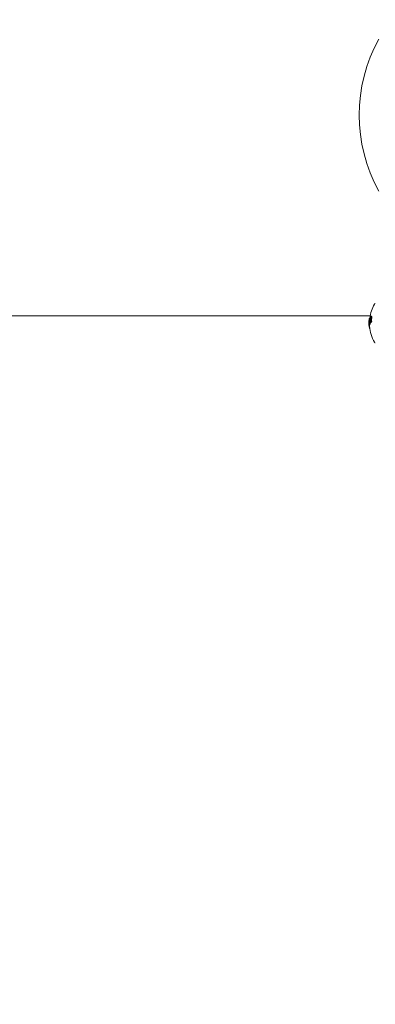
# Model space of a CAD drawing. Units: millimetres. Extents: x -2652 to 7733, y -7206 to 5704.
# Drawn here: x 1835 to 1971, y -2340 to -1965 of the extents above; entities that cross this region are included whole.
import ezdxf

# ---------------------------------------------------------------- set-up
doc = ezdxf.new("R2010")
doc.units = ezdxf.units.MM
doc.header["$LTSCALE"] = 0.2
doc.header["$MEASUREMENT"] = 0
doc.header["$PDMODE"] = 1
doc.layers.add('HAGS-Dim Plan', color=7, linetype='Continuous', lineweight=100)
for name, color, linetype in [('HAGS-Dim Plan - ASTM F1487', 7, 'Continuous'), ('HAGS-Dim Plan - CSA Z614', 7, 'Continuous'), ('HAGS-Plan', 7, 'Continuous')]:
    doc.layers.add(name, color=color, linetype=linetype)
doc.styles.get("Standard").update_dxf_attribs({"font": 'g13f12d.shx', "height": 300})
doc.dimstyles.new('HAGS - Dim Plan', dxfattribs={"dimtxt": 300, "dimasz": 200, "dimexe": 0.18, "dimexo": 0.0625, "dimgap": 150, "dimtad": 0, "dimlfac": 0.001, "dimrnd": 0.05, "dimzin": 1, "dimdsep": 46, "dimtxsty": 'Standard', "dimblk": 'HAGS - Dim Plan arrow', "dimcen": 0.1, "dimse1": 1, "dimse2": 1, "dimclrd": 1, "dimadec": 0, "dimazin": 0, "dimtfac": 1, "dimtofl": 0, "dimtmove": 0, "dimatfit": 3, "dimfxl": 1, "dimtolj": 1, "dimtzin": 0, "dimarcsym": 0})
doc.dimstyles.new('HAGS - Dim Plan ASTM', dxfattribs={"dimtxt": 300, "dimasz": 200, "dimexe": 0.18, "dimexo": 0.0625, "dimgap": 150, "dimtad": 0, "dimlfac": 0.001, "dimrnd": 0.05, "dimzin": 1, "dimdsep": 46, "dimtxsty": 'Standard', "dimblk": 'HAGS - Dim Plan arrow', "dimcen": 0.1, "dimse1": 1, "dimse2": 1, "dimclrd": 1, "dimadec": 0, "dimazin": 0, "dimtfac": 1, "dimtofl": 0, "dimtmove": 0, "dimatfit": 3, "dimfxl": 1, "dimtolj": 1, "dimtzin": 0, "dimarcsym": 0})

# ---------------------------------------------------------------- blocks, each defined once
blk = doc.blocks.new('HAGS - Dim Plan arrow')
at = {"color": 1, "lineweight": 0}
blk.add_lwpolyline([(0, 0, 0, 0.35, 0), (-1, 0, 0.015, 0.015, 0)], format="xyseb", dxfattribs=at)
blk = doc.blocks.new('*D7')
at = {"layer": 'Defpoints', "color": 0, "transparency": 16777216}
for p in [(-103.04, 3500.52), (7198.22, 3500.52), (333.51, -6315.05)]:
    blk.add_point(p, dxfattribs=at)
at = {"layer": 'HAGS-Dim Plan - CSA Z614', "color": 1, "lineweight": -2, "transparency": 16777216}
for p, q in [((7198.22, 3300.52), (7198.22, -1012.54)), ((7198.22, -6115.05), (7198.22, -2587.54))]:
    blk.add_line(p, q, dxfattribs=at)
at = {"layer": 'HAGS-Dim Plan - CSA Z614', "color": 1, "lineweight": -2, "transparency": 16777216, "xscale": 200, "yscale": 200, "zscale": 200}
for p, rotation in [((7198.22, 3500.52), 90), ((7198.22, -6315.05), 270)]:
    blk.add_blockref('HAGS - Dim Plan arrow', p, dxfattribs=dict(at, rotation=rotation))
at = {"layer": 'HAGS-Dim Plan - CSA Z614', "color": 0, "transparency": 16777216, "char_height": 300, "attachment_point": 5, "rotation": 90}
for s, insert in [('\\A1;[32\'-2"]', (7513.22, -1800.04)), ('\\A1;9.82m', (6898.12, -1800.04))]:
    blk.add_mtext(s, dxfattribs=dict(at, insert=insert))
blk = doc.blocks.new('*D10')
at = {"layer": 'Defpoints', "color": 0, "transparency": 16777216}
for p in [(-101.09, 1698.58, 251.65), (6025.6, 1698.58), (333.82, -4515.05)]:
    blk.add_point(p, dxfattribs=at)
at = {"layer": 'HAGS-Dim Plan - CSA Z614', "color": 1, "lineweight": -2, "transparency": 16777216}
for p, q in [((6025.6, 1498.58), (6025.6, -994.44)), ((6025.6, -4315.05), (6025.6, -2569.44))]:
    blk.add_line(p, q, dxfattribs=at)
at = {"layer": 'HAGS-Dim Plan - CSA Z614', "color": 1, "lineweight": -2, "transparency": 16777216, "xscale": 200, "yscale": 200, "zscale": 200}
for p, rotation in [((6025.6, 1698.58), 90), ((6025.6, -4515.05), 270)]:
    blk.add_blockref('HAGS - Dim Plan arrow', p, dxfattribs=dict(at, rotation=rotation))
at = {"layer": 'HAGS-Dim Plan - CSA Z614', "color": 0, "transparency": 16777216, "char_height": 300, "attachment_point": 5, "rotation": 90}
for s, insert in [('\\A1;[20\'-5"]', (6340.6, -1781.94)), ('\\A1;6.21m', (5725.57, -1781.94))]:
    blk.add_mtext(s, dxfattribs=dict(at, insert=insert))
blk = doc.blocks.new('*D11')
at = {"layer": 'Defpoints', "color": 0, "transparency": 16777216}
for p in [(-103.04, 3200.52), (5814.66, 3200.52), (333.53, -6015.05)]:
    blk.add_point(p, dxfattribs=at)
at = {"layer": 'HAGS-Dim Plan', "color": 1, "lineweight": -2, "transparency": 16777216}
for p, q in [((5814.66, 3000.52), (5814.66, -1188.39)), ((5814.66, -5815.05), (5814.66, -2411.69))]:
    blk.add_line(p, q, dxfattribs=at)
at = {"layer": 'HAGS-Dim Plan', "color": 1, "lineweight": -2, "transparency": 16777216, "xscale": 200, "yscale": 200, "zscale": 200}
for p, rotation in [((5814.66, 3200.52), 90), ((5814.66, -6015.05), 270)]:
    blk.add_blockref('HAGS - Dim Plan arrow', p, dxfattribs=dict(at, rotation=rotation))
at = {"layer": 'HAGS-Dim Plan', "color": 0, "transparency": 16777216, "insert": (5814.66, -1800.04), "char_height": 300, "attachment_point": 5, "rotation": 90}
blk.add_mtext('\\A1;9.20m', dxfattribs=at)
blk = doc.blocks.new('*D14')
at = {"layer": 'Defpoints', "color": 0, "transparency": 16777216}
for p in [(-101.09, 1698.58, 251.65), (5343.03, 1698.58), (333.82, -4515.05)]:
    blk.add_point(p, dxfattribs=at)
at = {"layer": 'HAGS-Dim Plan', "color": 1, "lineweight": -2, "transparency": 16777216}
for p, q in [((5343.03, 1498.58), (5343.03, -1167.53)), ((5343.03, -4315.05), (5343.03, -2396.35))]:
    blk.add_line(p, q, dxfattribs=at)
at = {"layer": 'HAGS-Dim Plan', "color": 1, "lineweight": -2, "transparency": 16777216, "xscale": 200, "yscale": 200, "zscale": 200}
for p, rotation in [((5343.03, 1698.58), 90), ((5343.03, -4515.05), 270)]:
    blk.add_blockref('HAGS - Dim Plan arrow', p, dxfattribs=dict(at, rotation=rotation))
at = {"layer": 'HAGS-Dim Plan', "color": 0, "transparency": 16777216, "insert": (5343.03, -1781.94), "char_height": 300, "attachment_point": 5, "rotation": 90}
blk.add_mtext('\\A1;6.20m', dxfattribs=at)
blk = doc.blocks.new('*D15')
at = {"layer": 'Defpoints', "color": 0, "transparency": 16777216}
for p in [(-103.04, 3530.52), (7198.22, 3530.52), (333.84, -6345.05)]:
    blk.add_point(p, dxfattribs=at)
at = {"layer": 'HAGS-Dim Plan - ASTM F1487', "color": 1, "lineweight": -2, "transparency": 16777216}
for p, q in [((7198.22, 3330.52), (7198.22, -1012.54)), ((7198.22, -6145.05), (7198.22, -2587.54))]:
    blk.add_line(p, q, dxfattribs=at)
at = {"layer": 'HAGS-Dim Plan - ASTM F1487', "color": 1, "lineweight": -2, "transparency": 16777216, "xscale": 200, "yscale": 200, "zscale": 200}
for p, rotation in [((7198.22, 3530.52), 90), ((7198.22, -6345.05), 270)]:
    blk.add_blockref('HAGS - Dim Plan arrow', p, dxfattribs=dict(at, rotation=rotation))
at = {"layer": 'HAGS-Dim Plan - ASTM F1487', "color": 0, "transparency": 16777216, "char_height": 300, "attachment_point": 5, "rotation": 90}
for s, insert in [('\\A1;[32\'-5"]', (7513.22, -1800.04)), ('\\A1;9.88m', (6898.22, -1800.04))]:
    blk.add_mtext(s, dxfattribs=dict(at, insert=insert))
blk = doc.blocks.new('*D18')
at = {"layer": 'Defpoints', "color": 0, "transparency": 16777216}
for p in [(-101.09, 1698.58, 251.65), (6025.6, 1698.58), (333.82, -4515.05)]:
    blk.add_point(p, dxfattribs=at)
at = {"layer": 'HAGS-Dim Plan - ASTM F1487', "color": 1, "lineweight": -2, "transparency": 16777216}
for p, q in [((6025.6, 1498.58), (6025.6, -994.44)), ((6025.6, -4315.05), (6025.6, -2569.44))]:
    blk.add_line(p, q, dxfattribs=at)
at = {"layer": 'HAGS-Dim Plan - ASTM F1487', "color": 1, "lineweight": -2, "transparency": 16777216, "xscale": 200, "yscale": 200, "zscale": 200}
for p, rotation in [((6025.6, 1698.58), 90), ((6025.6, -4515.05), 270)]:
    blk.add_blockref('HAGS - Dim Plan arrow', p, dxfattribs=dict(at, rotation=rotation))
at = {"layer": 'HAGS-Dim Plan - ASTM F1487', "color": 0, "transparency": 16777216, "char_height": 300, "attachment_point": 5, "rotation": 90}
for s, insert in [('\\A1;[20\'-5"]', (6340.6, -1781.94)), ('\\A1;6.21m', (5725.57, -1781.94))]:
    blk.add_mtext(s, dxfattribs=dict(at, insert=insert))

msp = doc.modelspace()

# ---------------------------------------------------------------- linework, layer by layer
at = {"layer": 'HAGS-Plan', "lineweight": 0}
for p, q in [((693.914, -2077.562), (1968.77, -2077.562)), ((1968.361, -2079.254), (1968.354, -2079.254)), ((1968.385, -2079.022), (1968.371, -2079.022)), ((1968.393, -2079.022), (1968.393, -2079.022)), ((1968.587, -2079.139), (1968.517, -2079.139)), ((1968.602, -2078.638), (1968.522, -2078.638)), ((1968.601, -2078.652), (1968.54, -2078.652)), ((1968.717, -2078.436), (1968.591, -2078.436)), ((1968.631, -2079.204), (1968.607, -2079.204)), ((1968.636, -2079.086), (1968.608, -2079.086)), ((1968.716, -2078.45), (1968.632, -2078.45)), ((1968.731, -2079.284), (1968.652, -2079.284)), ((1968.788, -2079.054), (1968.654, -2079.054)), ((1968.848, -2078.857), (1968.686, -2078.857)), ((1968.875, -2078.777), (1968.742, -2078.777)), ((1968.768, -2078.183), (1968.764, -2078.183)), ((1968.824, -2078.202), (1968.78, -2078.202)), ((1968.819, -2078.048), (1968.799, -2078.048)), ((1968.821, -2079.054), (1968.821, -2079.054)), ((1968.885, -2078.857), (1968.885, -2078.857)), ((1969.076, -2078.719), (1968.934, -2078.719)), ((1969.134, -2077.96), (1968.969, -2077.96)), ((1969.15, -2078.058), (1969.035, -2078.058)), ((1969.259, -2077.737), (1969.06, -2077.737)), ((1969.114, -2079.298), (1969.099, -2079.298)), ((1969.113, -2078.719), (1969.113, -2078.719)), ((1969.35, -2079.147), (1969.15, -2079.147)), ((1968.565, -2081.612), (1968.365, -2081.612)), ((1968.585, -2081.823), (1968.397, -2081.823)), ((1968.617, -2080.932), (1968.417, -2080.932)), ((1968.632, -2079.709), (1968.432, -2079.709)), ((1968.482, -2080.717), (1968.442, -2080.717)), ((1968.458, -2079.547), (1968.446, -2079.547)), ((1968.59, -2081.877), (1968.482, -2081.877)), ((1968.616, -2082.106), (1968.499, -2082.106)), ((1968.588, -2079.864), (1968.578, -2079.864)), ((1968.614, -2080.351), (1968.598, -2080.351)), ((1968.696, -2079.714), (1968.605, -2079.714)), ((1968.809, -2080.483), (1968.609, -2080.483)), ((1968.843, -2080.425), (1968.643, -2080.425)), ((1969.029, -2080.169), (1968.829, -2080.169)), ((1969.012, -2079.656), (1968.836, -2079.656)), ((1968.938, -2079.842), (1968.846, -2079.842)), ((1968.952, -2079.978), (1968.888, -2079.978)), ((1969.122, -2079.737), (1969.101, -2079.737)), ((1969.31, -2079.865), (1969.11, -2079.865)), ((1969.361, -2079.814), (1969.161, -2079.814))]:
    msp.add_line(p, q, dxfattribs=at)
for centre, radius, start, end in [((2024.456, -2001), 59.887, 151.07813, 208.92187), ((1983.511, -2080.337), 15, 150.90223, 172.71984), ((1970.754, -2073.237), 0.4, 90, 150.90223), ((1983.311, -2080.337), 15, 175.28595, 175.70899), ((1983.311, -2080.337), 15, 176.41941, 184.58199), ((1983.511, -2080.337), 15, 184.58198, 209.09777), ((1970.754, -2087.437), 0.4, 209.09777, 270)]:
    msp.add_arc(centre, radius, start, end, dxfattribs=at)
for centre, major_axis, ratio, start_param, end_param in [((1968.344, -2079.47), (-0.018, -0.322), 0.0250987, -2.6128822, -2.0819634), ((1983.311, -2080.12), (-14.986, 0), 0.9434029, -0.077684, -0.0612392), ((1983.311, -2080.154), (-14.99, 0), 0.943403, -0.0706917, -0.0681097), ((1983.311, -2080.339), (-15, 0), 0.3316488, -0.213728, -0.1269577), ((1983.311, -2080.241), (-15, 0), 0.3316488, -0.2066326, -0.1339644), ((1968.475, -2079.278), (0.035, 0.536), 0.1476241, -0.1101143, 0.5447456), ((1968.484, -2079.235), (-0.039, -0.597), 0.1501336, -3.3453387, -2.5906398), ((1983.311, -2079.562), (-14.817, 0), 0.943402, -0.0584471, -0.0272071), ((1983.311, -2079.528), (-14.8, 0), 0.943402, -0.0627947, -0.0278878), ((1983.311, -2079.4), (-14.731, 0), 0.9434029, -0.06135, -0.0278351), ((1968.617, -2079.066), (-0.009, -0.138), 0.2163827, -0.7120606, -0.0380456), ((1968.633, -2078.968), (0.01, 0.158), 0.1699563, -4.6119241, -3.8630695), ((1983.311, -2079.365), (-14.711, 0), 0.9434029, -0.0660025, -0.0276283), ((1968.621, -2079.033), (0.0047, 0.067), 0.2148173, -3.7956564, -3.1974102), ((1968.651, -2078.824), (0.037, 0.275), 0.2116724, -3.1210724, -2.5269816), ((1983.311, -2079.316), (-14.681, 0), 0.9434029, -0.0091696, -0.0069545), ((1983.311, -2079.282), (-14.659, 0), 0.9434029, -0.0164908, 0.0001405), ((1983.311, -2079.692), (-14.65, 0), 0.979759, -0.1100766, -0.0582187), ((1983.311, -2079.671), (-14.627, 0), 0.979759, -0.1040069, -0.0664939), ((1983.311, -2079.247), (-14.955, 0), 0.3316487, -0.2441119, -0.2301059), ((1983.311, -2079.345), (-14.963, 0), 0.3316453, -0.2372814, -0.2362299), ((1968.965, -2078.35), (-0.297, -1.259), 0.154505, 0.9236872, 1.3289619), ((1968.982, -2078.379), (-0.314, -1.329), 0.1544419, 0.9219013, 1.3290935), ((1983.311, -2080.78), (-14.993, 0), 0.3316487, -0.3345989, -0.3175113), ((1983.311, -2080.878), (-14.989, 0), 0.3316502, -0.3264242, -0.3233604), ((1983.511, -2079.251), (-14.162, 0), 0.9755682, -0.0075136, 0.0407702), ((1983.311, -2080.339), (-15, -0.001), 0.9993127, -0.046751, 0.0849336), ((1968.434, -2079.776), (-0.039, -1.086), 0.096474, -1.8287903, -1.0841631), ((1968.429, -2079.771), (-0.036, -1.001), 0.0965121, -1.8272451, -1.084171), ((1968.454, -2079.971), (-0.041, -0.857), 0.1367961, -0.4631176, 0.250108), ((1968.461, -2080.004), (0.045, 0.928), 0.1368349, -3.605336, -2.8916559), ((1983.311, -2081.471), (-14.952, 0), 0.3316488, 0.0284562, 0.0710475), ((1968.783, -2077.515), (-0.424, -2.181), 0.0681831, 0.3859669, 0.4680625), ((1983.311, -2081.023), (-14.857, 0), 0.9434029, 0.0610016, 0.0773655), ((1983.311, -2081.42), (-14.956, 0), 0.3316488, 0.1386299, 0.2005211), ((1983.311, -2079.4), (-14.731, 0), 0.9434029, 0.032189, 0.0692477), ((1983.311, -2079.365), (-14.711, 0), 0.9434029, 0.025156, 0.0764486), ((1983.311, -2081.397), (-14.958, 0), 0.3316488, -0.1971329, -0.1853586), ((1983.311, -2081.298), (-14.965, 0), 0.3316439, -0.1899504, -0.1890401), ((1981.529, -2079.037), (-12.765, -3.821), 0.5322786, -0.3198216, -0.3110877), ((1968.942, -2079.287), (-0.125, -0.881), 0.3009964, 0.0601952, 0.7332194), ((1968.933, -2079.261), (-0.113, -0.803), 0.3011307, 0.0593985, 0.7340833), ((1973.363, -2073.977), (-4.78, -7.628), 0.0610652, -0.6516664, -0.6303925), ((1983.511, -2081.42), (-14.956, 0), 0.3316487, -0.3298282, -0.3190583)]:
    msp.add_ellipse(centre, major_axis=major_axis, ratio=ratio, start_param=start_param, end_param=end_param, dxfattribs=at)
at = {"layer": 'HAGS-Plan', "lineweight": 0, "extrusion": (0, 0, -1)}
for centre, major_axis, ratio, start_param, end_param in [((1983.796, -2079.34), (-15.447, 0.048), 0.000001, 0, 0.0000123), ((1983.311, -2079.338), (-14.963, 0), 0.3316488, 0.0178626, 0.0368724), ((1983.311, -2079.24), (-14.955, 0), 0.3316488, 0.0273415, 0.0438621), ((1983.311, -2079.954), (-14.995, 0), 0.3316488, 0.2224461, 0.2388785), ((1983.311, -2079.856), (-14.991, 0), 0.3316494, 0.2306698, 0.2333382), ((1983.511, -2079.365), (-14.711, 0), 0.9434029, 0.027628, 0.03665), ((1983.309, -2079.272), (14.195, 0.034), 0.9755701, 3.109772, 3.1431616), ((1983.311, -2079.251), (-14.162, 0), 0.9755682, -0.0407702, 0.0075136), ((1983.31, -2079.705), (-14.878, -0.023), 0.9434015, 0.0013343, 0.0174113), ((1983.311, -2079.673), (-14.866, 0), 0.9434029, 0.006868, 0.008995), ((1983.511, -2080.339), (-15, 0), 0.9993127, -0.0799159, -0.0396117), ((1975.725, -2079.616), (-6.94, -3.671), 0.6456719, 0.5316597, 0.5432745), ((1975.743, -2079.704), (6.946, 3.673), 0.6457522, -2.6097811, -2.5981357), ((1983.311, -2080.686), (-14.995, 0), 0.3316488, 0.1804783, 0.1966326), ((1983.311, -2080.784), (-14.993, 0), 0.3316488, 0.1862638, 0.1895924), ((1983.511, -2080.339), (-15, 0), 0.3316488, 0.1269577, 0.1587247), ((1983.511, -2081.397), (-14.958, 0), 0.3316488, 0.1853586, 0.1971329), ((1983.511, -2079.365), (-14.711, 0), 0.9434029, -0.0764429, -0.0578838), ((1973.096, -2073.948), (-4.722, -7.551), 0.0606986, 0.6302171, 0.655298), ((1973.163, -2073.977), (-4.78, -7.628), 0.0610652, 0.6303925, 0.6551058), ((1983.311, -2081.42), (-14.956, 0), 0.3316487, 0.3190583, 0.3298282), ((1983.31, -2081.323), (-14.962, 0.001), 0.3316672, 0.3226835, 0.3230943)]:
    msp.add_ellipse(centre, major_axis=major_axis, ratio=ratio, start_param=start_param, end_param=end_param, dxfattribs=at)
at = {"layer": 'HAGS-Plan', "lineweight": 0}
for points, knots in [([(1968.346, -2079.312), (1968.345, -2079.329), (1968.344, -2079.347), (1968.342, -2079.377), (1968.341, -2079.388), (1968.34, -2079.4)], [0.0022932276, 0.0022932276, 0.0022932276, 0.0022932276, 0.0083655089, 0.0083655089, 0.0121445339, 0.0121445339, 0.0121445339, 0.0121445339]), ([(1968.415, -2078.826), (1968.4, -2078.906), (1968.386, -2079.007), (1968.362, -2079.235), (1968.351, -2079.361), (1968.343, -2079.495)], [-0.081575769, -0.081575769, -0.081575769, -0.081575769, -0.040924487, -0.040924487, 0, 0, 0, 0]), ([(1968.354, -2079.254), (1968.352, -2079.262), (1968.351, -2079.276), (1968.347, -2079.316), (1968.345, -2079.341), (1968.343, -2079.371)], [-0.022532642, -0.022532642, -0.022532642, -0.022532642, -0.011267997, -0.011267997, 0, 0, 0, 0]), ([(1968.411, -2078.909), (1968.397, -2078.983), (1968.384, -2079.076), (1968.362, -2079.283), (1968.353, -2079.396), (1968.345, -2079.514)], [0, 0, 0, 0, 0.037525326, 0.037525326, 0.073820065, 0.073820065, 0.073820065, 0.073820065]), ([(1968.47, -2078.723), (1968.456, -2078.769), (1968.442, -2078.832), (1968.429, -2078.905), (1968.421, -2078.954), (1968.413, -2079.008), (1968.405, -2079.067), (1968.401, -2079.096), (1968.398, -2079.127), (1968.394, -2079.158), (1968.384, -2079.25), (1968.375, -2079.351), (1968.369, -2079.453), (1968.366, -2079.487), (1968.364, -2079.522), (1968.363, -2079.557)], [0, 0, 0, 0, 0.300101, 0.300101, 0.300101, 0.4999771, 0.4999771, 0.4999771, 0.6004912, 0.6004912, 0.6004912, 0.8994122, 0.8994122, 0.8994122, 1, 1, 1, 1]), ([(1968.465, -2078.817), (1968.444, -2078.886), (1968.424, -2078.991), (1968.407, -2079.121), (1968.391, -2079.252), (1968.378, -2079.403), (1968.37, -2079.555)], [0, 0, 0, 0, 0.4987264, 0.4987264, 0.4987264, 1, 1, 1, 1]), ([(1968.504, -2078.595), (1968.486, -2078.625), (1968.469, -2078.667), (1968.438, -2078.775), (1968.424, -2078.837), (1968.411, -2078.909)], [0, 0, 0, 0, 0.039613604, 0.039613604, 0.075795981, 0.075795981, 0.075795981, 0.075795981]), ([(1968.514, -2078.493), (1968.496, -2078.523), (1968.479, -2078.566), (1968.445, -2078.678), (1968.43, -2078.746), (1968.415, -2078.826)], [-0.080252565, -0.080252565, -0.080252565, -0.080252565, -0.040096272, -0.040096272, 0, 0, 0, 0]), ([(1968.471, -2079.381), (1968.474, -2079.373), (1968.476, -2079.365), (1968.479, -2079.357), (1968.481, -2079.348), (1968.484, -2079.338), (1968.486, -2079.327)], [-0.0049262391, -0.0049262391, -0.0049262391, -0.0049262391, 0, 0, 0, 0.0049263742, 0.0049263742, 0.0049263742, 0.0049263742]), ([(1968.486, -2079.327), (1968.488, -2079.319), (1968.49, -2079.308), (1968.493, -2079.285), (1968.495, -2079.272), (1968.497, -2079.246), (1968.498, -2079.232), (1968.499, -2079.206), (1968.5, -2079.194), (1968.5, -2079.182)], [-0.016005532, -0.016005532, -0.016005532, -0.016005532, -0.012010766, -0.012010766, -0.008012072, -0.008012072, -0.004017713, -0.004017713, 0, 0, 0, 0]), ([(1968.49, -2079.407), (1968.494, -2079.391), (1968.498, -2079.371), (1968.504, -2079.329), (1968.507, -2079.306), (1968.511, -2079.257), (1968.513, -2079.232), (1968.516, -2079.184), (1968.517, -2079.16), (1968.517, -2079.139)], [0, 0, 0, 0, 0.007370238, 0.007370238, 0.014757304, 0.014757304, 0.022144184, 0.022144184, 0.029516083, 0.029516083, 0.029516083, 0.029516083]), ([(1968.607, -2078.548), (1968.589, -2078.539), (1968.571, -2078.538), (1968.537, -2078.554), (1968.52, -2078.57), (1968.504, -2078.595)], [0, 0, 0, 0, 0.036627254, 0.036627254, 0.073208853, 0.073208853, 0.073208853, 0.073208853]), ([(1968.632, -2078.45), (1968.611, -2078.436), (1968.591, -2078.433), (1968.551, -2078.447), (1968.532, -2078.465), (1968.514, -2078.493)], [-0.083249254, -0.083249254, -0.083249254, -0.083249254, -0.041624721, -0.041624721, 0, 0, 0, 0]), ([(1968.585, -2079.013), (1968.584, -2079.044), (1968.584, -2079.073), (1968.586, -2079.125), (1968.587, -2079.149), (1968.59, -2079.169)], [0, 0, 0, 0, 0.009474185, 0.009474185, 0.018962517, 0.018962517, 0.018962517, 0.018962517]), ([(1968.606, -2079.204), (1968.61, -2079.204), (1968.614, -2079.203), (1968.622, -2079.198), (1968.627, -2079.195), (1968.631, -2079.189)], [0, 0, 0, 0, 0.006327658, 0.006327658, 0.012655199, 0.012655199, 0.012655199, 0.012655199]), ([(1968.763, -2079.14), (1968.738, -2079.229), (1968.718, -2079.34), (1968.707, -2079.458), (1968.696, -2079.575), (1968.693, -2079.698), (1968.699, -2079.809)], [0, 0, 0, 0, 0.4999788, 0.4999788, 0.4999788, 1, 1, 1, 1]), ([(1968.777, -2079.207), (1968.767, -2079.244), (1968.757, -2079.286), (1968.741, -2079.376), (1968.735, -2079.424), (1968.725, -2079.522), (1968.722, -2079.573), (1968.72, -2079.672), (1968.72, -2079.721), (1968.723, -2079.768)], [0, 0, 0, 0, 0.015018987, 0.015018987, 0.030062559, 0.030062559, 0.045082211, 0.045082211, 0.060174599, 0.060174599, 0.060174599, 0.060174599]), ([(1968.862, -2078.182), (1968.848, -2078.22), (1968.834, -2078.262), (1968.809, -2078.354), (1968.797, -2078.403), (1968.776, -2078.506), (1968.767, -2078.559), (1968.752, -2078.668), (1968.746, -2078.723), (1968.742, -2078.777)], [-0.065978539, -0.065978539, -0.065978539, -0.065978539, -0.049527054, -0.049527054, -0.033023734, -0.033023734, -0.016513963, -0.016513963, 0, 0, 0, 0]), ([(1968.923, -2078.642), (1968.893, -2078.723), (1968.865, -2078.804), (1968.812, -2078.97), (1968.787, -2079.054), (1968.763, -2079.14)], [0, 0, 0, 0, 0.034056967, 0.034056967, 0.067960391, 0.067960391, 0.067960391, 0.067960391]), ([(1968.767, -2078.178), (1968.768, -2078.187), (1968.77, -2078.193), (1968.775, -2078.201), (1968.777, -2078.203), (1968.784, -2078.202), (1968.787, -2078.199), (1968.794, -2078.19), (1968.798, -2078.183), (1968.802, -2078.175)], [0, 0, 0, 0, 0.004340837, 0.004340837, 0.008695242, 0.008695242, 0.013123229, 0.013123229, 0.017545907, 0.017545907, 0.017545907, 0.017545907]), ([(1968.934, -2078.719), (1968.905, -2078.797), (1968.877, -2078.877), (1968.825, -2079.04), (1968.8, -2079.123), (1968.777, -2079.207)], [0, 0, 0, 0, 0.033364136, 0.033364136, 0.066578747, 0.066578747, 0.066578747, 0.066578747]), ([(1968.799, -2078.048), (1968.796, -2078.056), (1968.794, -2078.068), (1968.793, -2078.079), (1968.792, -2078.082), (1968.792, -2078.086), (1968.792, -2078.089), (1968.792, -2078.092), (1968.793, -2078.094), (1968.793, -2078.095), (1968.794, -2078.099), (1968.796, -2078.1), (1968.799, -2078.096), (1968.799, -2078.095), (1968.8, -2078.094), (1968.8, -2078.093)], [0, 0, 0, 0, 0.375, 0.375, 0.375, 0.5, 0.5, 0.5, 0.625, 0.625, 0.625, 0.9375, 0.9375, 0.9375, 1, 1, 1, 1]), ([(1968.982, -2077.869), (1968.949, -2077.903), (1968.917, -2077.947), (1968.856, -2078.051), (1968.828, -2078.109), (1968.802, -2078.175)], [0, 0, 0, 0, 0.034557271, 0.034557271, 0.066408705, 0.066408705, 0.066408705, 0.066408705]), ([(1968.941, -2079.146), (1968.915, -2079.212), (1968.891, -2079.284), (1968.848, -2079.442), (1968.829, -2079.526), (1968.813, -2079.616)], [0, 0, 0, 0, 0.030409886, 0.030409886, 0.060835619, 0.060835619, 0.060835619, 0.060835619]), ([(1968.956, -2079.221), (1968.936, -2079.271), (1968.918, -2079.323), (1968.901, -2079.379), (1968.889, -2079.421), (1968.877, -2079.465), (1968.866, -2079.512), (1968.855, -2079.558), (1968.845, -2079.606), (1968.836, -2079.656)], [0, 0, 0, 0, 0.4, 0.4, 0.4, 0.7, 0.7, 0.7, 1, 1, 1, 1]), ([(1969.035, -2078.058), (1969.027, -2078.024), (1969.017, -2077.998), (1969.004, -2077.982), (1968.992, -2077.965), (1968.978, -2077.958), (1968.963, -2077.96), (1968.961, -2077.961), (1968.96, -2077.961), (1968.958, -2077.962), (1968.944, -2077.966), (1968.929, -2077.979), (1968.913, -2077.999), (1968.894, -2078.024), (1968.874, -2078.061), (1968.856, -2078.108)], [0, 0, 0, 0, 0.23781427, 0.23781427, 0.23781427, 0.47549031, 0.47549031, 0.47549031, 0.50000916, 0.50000916, 0.50000916, 0.72016232, 0.72016232, 0.72016232, 1, 1, 1, 1]), ([(1969.004, -2078.137), (1968.997, -2078.11), (1968.988, -2078.09), (1968.967, -2078.066), (1968.955, -2078.062), (1968.929, -2078.07), (1968.916, -2078.083), (1968.889, -2078.122), (1968.875, -2078.149), (1968.862, -2078.182)], [-0.059127942, -0.059127942, -0.059127942, -0.059127942, -0.044359763, -0.044359763, -0.029548139, -0.029548139, -0.014748592, -0.014748592, 0, 0, 0, 0]), ([(1968.923, -2078.642), (1968.929, -2078.628), (1968.936, -2078.612), (1968.942, -2078.594), (1968.949, -2078.576), (1968.955, -2078.557), (1968.96, -2078.537), (1968.963, -2078.526), (1968.966, -2078.516), (1968.968, -2078.505), (1968.971, -2078.494), (1968.974, -2078.483), (1968.976, -2078.472), (1968.981, -2078.45), (1968.985, -2078.427), (1968.989, -2078.403), (1968.991, -2078.391), (1968.993, -2078.379), (1968.994, -2078.367), (1968.996, -2078.355), (1968.998, -2078.344), (1968.999, -2078.332), (1969.001, -2078.308), (1969.003, -2078.285), (1969.005, -2078.262), (1969.006, -2078.239), (1969.007, -2078.217), (1969.006, -2078.196), (1969.006, -2078.186), (1969.006, -2078.175), (1969.006, -2078.165), (1969.005, -2078.156), (1969.004, -2078.146), (1969.004, -2078.137)], [0, 0, 0, 0, 0.125, 0.125, 0.125, 0.25, 0.25, 0.25, 0.3125, 0.3125, 0.3125, 0.375, 0.375, 0.375, 0.5, 0.5, 0.5, 0.5625, 0.5625, 0.5625, 0.625, 0.625, 0.625, 0.75, 0.75, 0.75, 0.875, 0.875, 0.875, 0.9375, 0.9375, 0.9375, 1, 1, 1, 1]), ([(1968.934, -2078.719), (1968.948, -2078.686), (1968.963, -2078.645), (1968.976, -2078.6), (1968.989, -2078.556), (1969.001, -2078.505), (1969.01, -2078.453), (1969.013, -2078.437), (1969.016, -2078.42), (1969.019, -2078.403), (1969.024, -2078.368), (1969.029, -2078.332), (1969.032, -2078.298), (1969.037, -2078.248), (1969.04, -2078.199), (1969.04, -2078.155), (1969.04, -2078.12), (1969.038, -2078.087), (1969.035, -2078.058)], [0, 0, 0, 0, 0.2152246, 0.2152246, 0.2152246, 0.4311103, 0.4311103, 0.4311103, 0.5000347, 0.5000347, 0.5000347, 0.6411755, 0.6411755, 0.6411755, 0.8427566, 0.8427566, 0.8427566, 1, 1, 1, 1]), ([(1969.11, -2077.896), (1969.102, -2077.88), (1969.092, -2077.868), (1969.082, -2077.859), (1969.072, -2077.85), (1969.062, -2077.845), (1969.051, -2077.843), (1969.04, -2077.84), (1969.029, -2077.842), (1969.017, -2077.846), (1969.005, -2077.85), (1968.994, -2077.858), (1968.982, -2077.869)], [0, 0, 0, 0, 0.25, 0.25, 0.25, 0.5, 0.5, 0.5, 0.75, 0.75, 0.75, 1, 1, 1, 1]), ([(1968.984, -2079.746), (1968.996, -2079.714), (1969.006, -2079.677), (1969.026, -2079.598), (1969.035, -2079.555), (1969.049, -2079.465), (1969.055, -2079.418), (1969.064, -2079.323), (1969.067, -2079.275), (1969.068, -2079.227)], [-0.057421757, -0.057421757, -0.057421757, -0.057421757, -0.043098863, -0.043098863, -0.028734006, -0.028734006, -0.014357892, -0.014357892, 0, 0, 0, 0]), ([(1969.139, -2077.799), (1969.118, -2077.762), (1969.094, -2077.742), (1969.068, -2077.738), (1969.044, -2077.735), (1969.018, -2077.745), (1968.992, -2077.769)], [0, 0, 0, 0, 0.5191175, 0.5191175, 0.5191175, 1, 1, 1, 1]), ([(1969.004, -2079.82), (1969.023, -2079.766), (1969.041, -2079.702), (1969.055, -2079.632), (1969.07, -2079.562), (1969.082, -2079.485), (1969.09, -2079.407), (1969.094, -2079.371), (1969.097, -2079.335), (1969.099, -2079.298)], [0, 0, 0, 0, 0.4067434, 0.4067434, 0.4067434, 0.8146898, 0.8146898, 0.8146898, 1, 1, 1, 1]), ([(1969.083, -2078.696), (1969.092, -2078.661), (1969.101, -2078.624), (1969.11, -2078.586), (1969.118, -2078.547), (1969.125, -2078.508), (1969.132, -2078.467), (1969.144, -2078.386), (1969.152, -2078.305), (1969.154, -2078.228)], [0, 0, 0, 0, 0.25, 0.25, 0.25, 0.5, 0.5, 0.5, 1, 1, 1, 1]), ([(1969.106, -2078.744), (1969.125, -2078.678), (1969.142, -2078.604), (1969.155, -2078.529), (1969.168, -2078.453), (1969.179, -2078.374), (1969.185, -2078.298), (1969.188, -2078.263), (1969.19, -2078.227), (1969.191, -2078.193)], [0, 0, 0, 0, 0.4049529, 0.4049529, 0.4049529, 0.8112845, 0.8112845, 0.8112845, 1, 1, 1, 1]), ([(1969.154, -2078.228), (1969.156, -2078.191), (1969.156, -2078.155), (1969.153, -2078.087), (1969.151, -2078.056), (1969.143, -2077.998), (1969.138, -2077.973), (1969.126, -2077.929), (1969.118, -2077.91), (1969.11, -2077.896)], [0, 0, 0, 0, 0.011937831, 0.011937831, 0.023911861, 0.023911861, 0.035881626, 0.035881626, 0.047867981, 0.047867981, 0.047867981, 0.047867981]), ([(1969.191, -2078.193), (1969.193, -2078.149), (1969.193, -2078.106), (1969.19, -2078.026), (1969.187, -2077.989), (1969.178, -2077.921), (1969.171, -2077.891), (1969.157, -2077.838), (1969.148, -2077.816), (1969.139, -2077.799)], [0, 0, 0, 0, 0.014121747, 0.014121747, 0.028287038, 0.028287038, 0.042471271, 0.042471271, 0.056675446, 0.056675446, 0.056675446, 0.056675446]), ([(1969.306, -2078.744), (1969.282, -2078.832), (1969.257, -2078.916), (1969.216, -2079.048), (1969.199, -2079.098), (1969.182, -2079.147)], [0, 0, 0, 0, 0.030358208, 0.030358208, 0.050370192, 0.050370192, 0.050370192, 0.050370192]), ([(1969.259, -2077.737), (1969.263, -2077.737), (1969.267, -2077.738), (1969.296, -2077.744), (1969.319, -2077.764), (1969.339, -2077.799)], [0.024408496, 0.024408496, 0.024408496, 0.024408496, 0.029157664, 0.029157664, 0.058174759, 0.058174759, 0.058174759, 0.058174759]), ([(1969.391, -2078.193), (1969.39, -2078.238), (1969.387, -2078.285), (1969.377, -2078.38), (1969.371, -2078.427), (1969.356, -2078.522), (1969.348, -2078.569), (1969.329, -2078.659), (1969.318, -2078.703), (1969.306, -2078.744)], [0, 0, 0, 0, 0.014418032, 0.014418032, 0.028797154, 0.028797154, 0.04321625, 0.04321625, 0.057594936, 0.057594936, 0.057594936, 0.057594936]), ([(1969.339, -2077.799), (1969.348, -2077.816), (1969.357, -2077.838), (1969.371, -2077.89), (1969.377, -2077.921), (1969.387, -2077.988), (1969.39, -2078.026), (1969.393, -2078.106), (1969.393, -2078.149), (1969.391, -2078.193)], [0, 0, 0, 0, 0.014179815, 0.014179815, 0.02834121, 0.02834121, 0.042534385, 0.042534385, 0.056684385, 0.056684385, 0.056684385, 0.056684385]), ([(1968.323, -2080.28), (1968.325, -2080.403), (1968.329, -2080.515), (1968.343, -2080.703), (1968.353, -2080.779), (1968.364, -2080.832)], [-0.081324426, -0.081324426, -0.081324426, -0.081324426, -0.040794289, -0.040794289, 0, 0, 0, 0]), ([(1968.327, -2080.236), (1968.329, -2080.345), (1968.333, -2080.445), (1968.345, -2080.617), (1968.354, -2080.687), (1968.364, -2080.735)], [0, 0, 0, 0, 0.036045242, 0.036045242, 0.073551124, 0.073551124, 0.073551124, 0.073551124]), ([(1968.338, -2079.448), (1968.336, -2079.479), (1968.334, -2079.511), (1968.331, -2079.575), (1968.329, -2079.607), (1968.328, -2079.64)], [-0.019391757, -0.019391757, -0.019391757, -0.019391757, -0.009695879, -0.009695879, 0, 0, 0, 0]), ([(1968.343, -2079.371), (1968.342, -2079.383), (1968.341, -2079.395), (1968.339, -2079.421), (1968.339, -2079.434), (1968.338, -2079.448)], [-0.008408172, -0.008408172, -0.008408172, -0.008408172, -0.0042040797, -0.0042040797, 0, 0, 0, 0]), ([(1968.363, -2079.557), (1968.354, -2079.723), (1968.35, -2079.891), (1968.353, -2080.201), (1968.36, -2080.344), (1968.371, -2080.465)], [0, 0, 0, 0, 0.05005694, 0.05005694, 0.10041735, 0.10041735, 0.10041735, 0.10041735]), ([(1968.37, -2079.555), (1968.362, -2079.708), (1968.358, -2079.863), (1968.361, -2080.149), (1968.367, -2080.28), (1968.377, -2080.392)], [-0.092497633, -0.092497633, -0.092497633, -0.092497633, -0.046394304, -0.046394304, 0, 0, 0, 0]), ([(1968.371, -2080.465), (1968.378, -2080.533), (1968.386, -2080.589), (1968.396, -2080.631), (1968.404, -2080.664), (1968.412, -2080.688), (1968.422, -2080.702), (1968.424, -2080.706), (1968.427, -2080.709), (1968.429, -2080.711), (1968.441, -2080.722), (1968.454, -2080.717), (1968.467, -2080.695), (1968.475, -2080.684), (1968.482, -2080.667), (1968.489, -2080.645)], [0, 0, 0, 0, 0.2806015, 0.2806015, 0.2806015, 0.4999877, 0.4999877, 0.4999877, 0.5612943, 0.5612943, 0.5612943, 0.8437654, 0.8437654, 0.8437654, 1, 1, 1, 1]), ([(1968.377, -2080.392), (1968.385, -2080.47), (1968.396, -2080.532), (1968.409, -2080.57), (1968.413, -2080.583), (1968.417, -2080.593), (1968.422, -2080.6), (1968.426, -2080.607), (1968.431, -2080.611), (1968.436, -2080.612), (1968.441, -2080.614), (1968.446, -2080.612), (1968.451, -2080.608), (1968.456, -2080.604), (1968.461, -2080.597), (1968.466, -2080.587), (1968.471, -2080.577), (1968.476, -2080.565), (1968.481, -2080.549)], [0, 0, 0, 0, 0.375, 0.375, 0.375, 0.5, 0.5, 0.5, 0.625, 0.625, 0.625, 0.75, 0.75, 0.75, 0.875, 0.875, 0.875, 1, 1, 1, 1]), ([(1968.434, -2079.483), (1968.44, -2079.469), (1968.446, -2079.453), (1968.452, -2079.436), (1968.458, -2079.419), (1968.465, -2079.401), (1968.471, -2079.381)], [-0.013633482, -0.013633482, -0.013633482, -0.013633482, 0, 0, 0, 0.013636437, 0.013636437, 0.013636437, 0.013636437]), ([(1968.443, -2080.803), (1968.458, -2080.778), (1968.474, -2080.741), (1968.507, -2080.642), (1968.524, -2080.581), (1968.542, -2080.509)], [0, 0, 0, 0, 0.038003019, 0.038003019, 0.076047532, 0.076047532, 0.076047532, 0.076047532]), ([(1968.449, -2080.905), (1968.465, -2080.879), (1968.482, -2080.84), (1968.517, -2080.735), (1968.535, -2080.671), (1968.553, -2080.595)], [-0.080210161, -0.080210161, -0.080210161, -0.080210161, -0.04012738, -0.04012738, 0, 0, 0, 0]), ([(1968.472, -2079.475), (1968.475, -2079.465), (1968.478, -2079.455), (1968.481, -2079.444), (1968.484, -2079.433), (1968.487, -2079.42), (1968.49, -2079.407)], [0.312717401, 0.312717401, 0.312717401, 0.312717401, 0.318968844, 0.318968844, 0.318968844, 0.325220463, 0.325220463, 0.325220463, 0.325220463]), ([(1968.481, -2080.549), (1968.486, -2080.536), (1968.492, -2080.519), (1968.497, -2080.498), (1968.502, -2080.478), (1968.507, -2080.455), (1968.512, -2080.43), (1968.516, -2080.404), (1968.521, -2080.377), (1968.525, -2080.346), (1968.529, -2080.315), (1968.533, -2080.283), (1968.537, -2080.249), (1968.54, -2080.215), (1968.543, -2080.18), (1968.546, -2080.142), (1968.549, -2080.105), (1968.551, -2080.067), (1968.553, -2080.028), (1968.555, -2079.99), (1968.557, -2079.95), (1968.558, -2079.911), (1968.558, -2079.891), (1968.559, -2079.871), (1968.559, -2079.852), (1968.559, -2079.832), (1968.559, -2079.813), (1968.559, -2079.793)], [0, 0, 0, 0, 0.125, 0.125, 0.125, 0.25, 0.25, 0.25, 0.375, 0.375, 0.375, 0.5, 0.5, 0.5, 0.625, 0.625, 0.625, 0.75, 0.75, 0.75, 0.875, 0.875, 0.875, 0.9375, 0.9375, 0.9375, 1, 1, 1, 1]), ([(1968.489, -2080.645), (1968.501, -2080.614), (1968.512, -2080.568), (1968.523, -2080.512), (1968.532, -2080.462), (1968.541, -2080.403), (1968.549, -2080.338), (1968.55, -2080.329), (1968.551, -2080.32), (1968.551, -2080.311), (1968.56, -2080.236), (1968.566, -2080.152), (1968.571, -2080.066), (1968.574, -2080), (1968.577, -2079.931), (1968.578, -2079.864)], [0, 0, 0, 0, 0.2657219, 0.2657219, 0.2657219, 0.4999976, 0.4999976, 0.4999976, 0.5317441, 0.5317441, 0.5317441, 0.7962315, 0.7962315, 0.7962315, 1, 1, 1, 1]), ([(1968.522, -2081.823), (1968.522, -2081.835), (1968.523, -2081.847), (1968.523, -2081.865), (1968.523, -2081.871), (1968.523, -2081.877)], [-0.0112003861, -0.0112003861, -0.0112003861, -0.0112003861, -0.0072063462, -0.0072063462, -0.0049376486, -0.0049376486, -0.0049376486, -0.0049376486]), ([(1968.585, -2080.367), (1968.58, -2080.377), (1968.575, -2080.388), (1968.571, -2080.401), (1968.567, -2080.413), (1968.563, -2080.427), (1968.559, -2080.442)], [0.438230072, 0.438230072, 0.438230072, 0.438230072, 0.445967289, 0.445967289, 0.445967289, 0.453701995, 0.453701995, 0.453701995, 0.453701995]), ([(1968.593, -2080.462), (1968.589, -2080.471), (1968.585, -2080.481), (1968.582, -2080.491), (1968.578, -2080.502), (1968.575, -2080.515), (1968.571, -2080.528)], [-0.00681717, -0.00681717, -0.00681717, -0.00681717, 0, 0, 0, 0.006814832, 0.006814832, 0.006814832, 0.006814832]), ([(1968.612, -2080.366), (1968.61, -2080.361), (1968.608, -2080.357), (1968.603, -2080.352), (1968.601, -2080.351), (1968.596, -2080.351), (1968.593, -2080.352), (1968.589, -2080.358), (1968.587, -2080.361), (1968.585, -2080.367)], [0.000000061, 0.000000061, 0.000000061, 0.000000061, 0.003679713, 0.003679713, 0.007371145, 0.007371145, 0.011048041, 0.011048041, 0.014731488, 0.014731488, 0.014731488, 0.014731488]), ([(1968.609, -2080.483), (1968.609, -2080.476), (1968.607, -2080.471), (1968.605, -2080.463), (1968.603, -2080.46), (1968.601, -2080.456), (1968.599, -2080.455), (1968.596, -2080.456), (1968.595, -2080.458), (1968.593, -2080.462)], [-0.0091275507, -0.0091275507, -0.0091275507, -0.0091275507, -0.0068480287, -0.0068480287, -0.0045651326, -0.0045651326, -0.0022881976, -0.0022881976, -0.0000001786, -0.0000001786, -0.0000001786, -0.0000001786]), ([(1968.753, -2080.595), (1968.735, -2080.671), (1968.717, -2080.735), (1968.682, -2080.84), (1968.665, -2080.879), (1968.649, -2080.905)], [0, 0, 0, 0, 0.040127257, 0.040127257, 0.080210161, 0.080210161, 0.080210161, 0.080210161]), ([(1968.699, -2079.809), (1968.703, -2079.87), (1968.711, -2079.927), (1968.72, -2079.976), (1968.728, -2080.015), (1968.737, -2080.049), (1968.748, -2080.077), (1968.75, -2080.084), (1968.753, -2080.091), (1968.756, -2080.097), (1968.77, -2080.129), (1968.787, -2080.151), (1968.804, -2080.161), (1968.813, -2080.167), (1968.823, -2080.169), (1968.834, -2080.168)], [0, 0, 0, 0, 0.2784708, 0.2784708, 0.2784708, 0.4999807, 0.4999807, 0.4999807, 0.5567966, 0.5567966, 0.5567966, 0.841473, 0.841473, 0.841473, 1, 1, 1, 1]), ([(1968.723, -2079.768), (1968.726, -2079.813), (1968.731, -2079.855), (1968.745, -2079.93), (1968.753, -2079.962), (1968.773, -2080.015), (1968.784, -2080.034), (1968.808, -2080.06), (1968.821, -2080.066), (1968.835, -2080.064)], [0, 0, 0, 0, 0.014988709, 0.014988709, 0.03001881, 0.03001881, 0.045161501, 0.045161501, 0.060341948, 0.060341948, 0.060341948, 0.060341948]), ([(1968.771, -2080.528), (1968.775, -2080.515), (1968.778, -2080.502), (1968.782, -2080.491), (1968.783, -2080.488), (1968.784, -2080.486), (1968.785, -2080.483)], [-0.0068148503, -0.0068148503, -0.0068148503, -0.0068148503, 0, 0, 0, 0.0018624462, 0.0018624462, 0.0018624462, 0.0018624462]), ([(1968.813, -2079.616), (1968.809, -2079.645), (1968.806, -2079.675), (1968.804, -2079.736), (1968.804, -2079.766), (1968.807, -2079.824), (1968.81, -2079.85), (1968.818, -2079.898), (1968.823, -2079.918), (1968.83, -2079.934)], [0, 0, 0, 0, 0.009100781, 0.009100781, 0.018216154, 0.018216154, 0.02733066, 0.02733066, 0.036422944, 0.036422944, 0.036422944, 0.036422944]), ([(1968.83, -2079.934), (1968.844, -2079.959), (1968.86, -2079.973), (1968.877, -2079.977), (1968.89, -2079.98), (1968.903, -2079.977), (1968.916, -2079.969), (1968.92, -2079.966), (1968.925, -2079.962), (1968.929, -2079.958), (1968.947, -2079.942), (1968.965, -2079.914), (1968.981, -2079.878), (1968.989, -2079.86), (1968.997, -2079.841), (1969.004, -2079.82)], [0, 0, 0, 0, 0.2856262, 0.2856262, 0.2856262, 0.4999948, 0.4999948, 0.4999948, 0.5713336, 0.5713336, 0.5713336, 0.861971, 0.861971, 0.861971, 1, 1, 1, 1]), ([(1968.836, -2079.656), (1968.833, -2079.681), (1968.832, -2079.708), (1968.832, -2079.734), (1968.832, -2079.743), (1968.832, -2079.751), (1968.832, -2079.759), (1968.833, -2079.768), (1968.833, -2079.776), (1968.834, -2079.784), (1968.836, -2079.799), (1968.838, -2079.813), (1968.841, -2079.826), (1968.843, -2079.832), (1968.844, -2079.837), (1968.846, -2079.842)], [0, 0, 0, 0, 0.375, 0.375, 0.375, 0.5, 0.5, 0.5, 0.625, 0.625, 0.625, 0.875, 0.875, 0.875, 1, 1, 1, 1]), ([(1968.846, -2079.842), (1968.856, -2079.858), (1968.867, -2079.868), (1968.89, -2079.876), (1968.902, -2079.874), (1968.927, -2079.857), (1968.939, -2079.843), (1968.963, -2079.802), (1968.974, -2079.777), (1968.984, -2079.746)], [-0.052214882, -0.052214882, -0.052214882, -0.052214882, -0.039205747, -0.039205747, -0.026160286, -0.026160286, -0.013100033, -0.013100033, 0, 0, 0, 0]), ([(1969.227, -2079.967), (1969.195, -2080.03), (1969.162, -2080.08), (1969.097, -2080.148), (1969.064, -2080.167), (1969.034, -2080.168)], [0, 0, 0, 0, 0.035484577, 0.035484577, 0.070934781, 0.070934781, 0.070934781, 0.070934781]), ([(1969.12, -2079.748), (1969.116, -2079.744), (1969.112, -2079.741), (1969.105, -2079.737), (1969.1, -2079.737), (1969.092, -2079.739), (1969.088, -2079.741), (1969.08, -2079.749), (1969.077, -2079.754), (1969.073, -2079.76)], [0, 0, 0, 0, 0.003800317, 0.003800317, 0.007613991, 0.007613991, 0.011420171, 0.011420171, 0.01522582, 0.01522582, 0.01522582, 0.01522582]), ([(1969.11, -2079.865), (1969.109, -2079.862), (1969.109, -2079.859), (1969.108, -2079.855), (1969.107, -2079.853), (1969.104, -2079.847), (1969.103, -2079.845), (1969.099, -2079.842), (1969.097, -2079.841), (1969.092, -2079.843), (1969.09, -2079.845), (1969.088, -2079.848)], [-0.0077881145, -0.0077881145, -0.0077881145, -0.0077881145, -0.006816554, -0.006816554, -0.0058494932, -0.0058494932, -0.0038985706, -0.0038985706, -0.0019502797, -0.0019502797, 0, 0, 0, 0])]:
    msp.add_open_spline(points, degree=3, knots=knots, dxfattribs=at)
for points in [[(1968.856, -2078.108), (1968.798, -2078.262), (1968.749, -2078.482), (1968.726, -2078.706)], [(1968.992, -2077.769), (1968.924, -2077.84), (1968.86, -2077.947), (1968.8, -2078.093)], [(1968.805, -2078.995), (1968.805, -2078.991), (1968.805, -2078.986), (1968.806, -2078.982)], [(1968.952, -2078.672), (1968.952, -2078.672), (1968.952, -2078.672), (1968.952, -2078.672)], [(1969.035, -2078.261), (1969.035, -2078.26), (1969.035, -2078.26), (1969.036, -2078.26)], [(1969.111, -2077.96), (1969.116, -2077.952), (1969.122, -2077.944), (1969.127, -2077.936)], [(1968.561, -2079.79), (1968.562, -2079.763), (1968.562, -2079.736), (1968.563, -2079.709)], [(1968.564, -2080.177), (1968.564, -2080.177), (1968.564, -2080.177), (1968.564, -2080.177)], [(1968.649, -2080.905), (1968.638, -2080.923), (1968.627, -2080.932), (1968.617, -2080.932)], [(1968.72, -2080.528), (1968.72, -2080.528), (1968.72, -2080.528), (1968.72, -2080.528)], [(1968.948, -2079.937), (1968.948, -2079.937), (1968.948, -2079.937), (1968.948, -2079.937)], [(1968.952, -2080.088), (1968.952, -2080.088), (1968.952, -2080.088), (1968.952, -2080.088)], [(1968.988, -2080.037), (1968.988, -2080.037), (1968.988, -2080.037), (1968.988, -2080.037)], [(1969.034, -2080.168), (1969.032, -2080.169), (1969.031, -2080.169), (1969.029, -2080.169)], [(1969.032, -2079.731), (1969.032, -2079.731), (1969.032, -2079.731), (1969.032, -2079.731)], [(1969.088, -2079.426), (1969.088, -2079.425), (1969.088, -2079.425), (1969.088, -2079.425)]]:
    msp.add_open_spline(points, degree=3, dxfattribs=at)

# ---------------------------------------------------------------- dimensions: what is measured, and where the dimension line sits
at = {"layer": 'HAGS-Dim Plan'}
for base, p1, p2, picture, middle in [((5814.656, 3200.515), (333.532, -6015.053), (-103.038, 3200.515), '*D11', (5814.656, -1800.039)), ((5343.025, 1698.577), (333.818, -4515.053), (-101.091, 1698.577, 251.654), '*D14', (5343.025, -1781.941))]:
    dim = msp.add_linear_dim(base=base, p1=p1, p2=p2, angle=270, dimstyle='HAGS - Dim Plan', override={"dimpost": 'm'}, dxfattribs=at)
    dim.commit()
    dim.dimension.update_dxf_attribs({"geometry": picture, "text_midpoint": middle, "dimtype": 160})
at = {"layer": 'HAGS-Dim Plan - ASTM F1487'}
for base, p1, p2, picture, middle in [((7198.22, 3530.515), (333.843, -6345.053), (-103.038, 3530.515), '*D15', (7198.22, -1800.039)), ((6025.599, 1698.577), (333.818, -4515.053), (-101.091, 1698.577, 251.654), '*D18', (6025.599, -1781.941))]:
    dim = msp.add_linear_dim(base=base, p1=p1, p2=p2, angle=270, dimstyle='HAGS - Dim Plan ASTM', override={"dimrnd": 0.01, "dimpost": 'm\\X'}, dxfattribs=at)
    dim.commit()
    dim.dimension.update_dxf_attribs({"geometry": picture, "text_midpoint": middle, "dimtype": 160})
at = {"layer": 'HAGS-Dim Plan - CSA Z614'}
for base, p1, p2, picture, middle in [((7198.22, 3500.515), (333.512, -6315.053), (-103.038, 3500.515), '*D7', (7198.22, -1800.039)), ((6025.599, 1698.577), (333.818, -4515.053), (-101.091, 1698.577, 251.654), '*D10', (6025.599, -1781.941))]:
    dim = msp.add_linear_dim(base=base, p1=p1, p2=p2, angle=270, dimstyle='HAGS - Dim Plan ASTM', override={"dimrnd": 0.01, "dimpost": 'm\\X'}, dxfattribs=at)
    dim.commit()
    dim.dimension.update_dxf_attribs({"geometry": picture, "text_midpoint": middle, "dimtype": 160})

doc.saveas('drawing.dxf')
